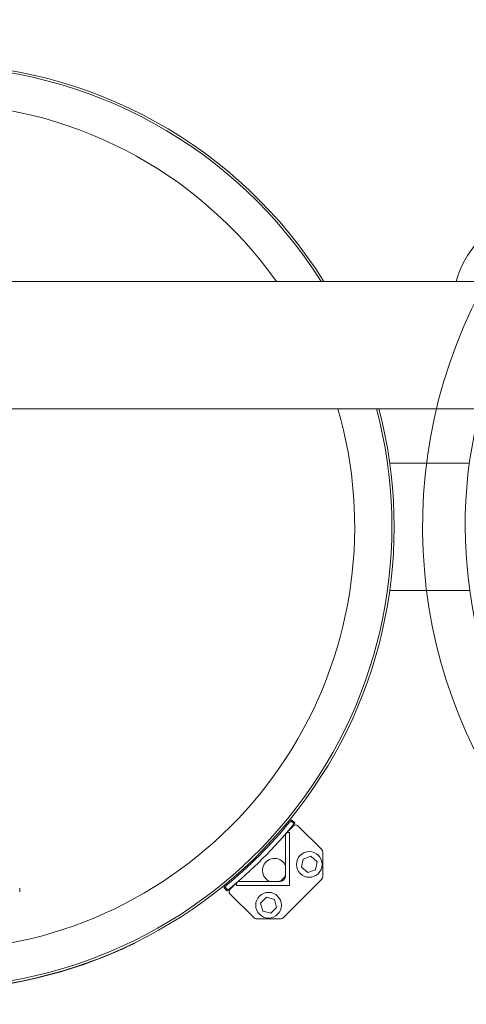
# Model space of a CAD drawing. Units: inches. Extents: x 2 to 443, y 3 to 342.
# Drawn here: x 200 to 223, y 172 to 223 of the extents above; entities that cross this region are included whole.
import ezdxf

# ---------------------------------------------------------------- set-up
doc = ezdxf.new("R2010")
doc.units = ezdxf.units.IN
doc.header["$MEASUREMENT"] = 0
doc.layers.add('7', color=7, linetype='Continuous', lineweight=15)
doc.styles.add('SLDTEXTSTYLE0', font='TXT', dxfattribs={"width": 0.75})
doc.dimstyles.new('SLDDIMSTYLE0', dxfattribs={"dimtxt": 2.4, "dimasz": 2.4, "dimexe": 0, "dimexo": 0.0625, "dimgap": 0.6, "dimtad": 0, "dimtih": 1, "dimtoh": 1, "dimrnd": 1e-09, "dimzin": 12, "dimdsep": 46, "dimtxsty": 'SLDTEXTSTYLE0', "dimsah": 1, "dimcen": 0.09, "dimadec": 0, "dimazin": 0, "dimtfac": 1, "dimtofl": 0, "dimtmove": 0, "dimatfit": 3, "dimfxl": 0, "dimtolj": 1, "dimtzin": 12, "dimarcsym": 0})

# ---------------------------------------------------------------- blocks, each defined once
blk = doc.blocks.new('*D19')
at = {"layer": '7'}
for p, q in [((60.299, 196.134), (60.299, 145.005)), ((271.602, 196.067), (271.602, 145.005)), ((168.478, 149.123), (168.478, 145.887)), ((168.478, 149.123), (168.965, 149.123)), ((177.516, 149.123), (177.029, 149.123)), ((177.516, 149.123), (177.516, 145.887)), ((60.299, 147.505), (151.674, 147.505)), ((271.602, 147.505), (180.226, 147.505)), ((168.478, 145.887), (168.965, 145.887)), ((177.516, 145.887), (177.029, 145.887))]:
    blk.add_line(p, q, dxfattribs=at)
for points in [[(60.299, 147.505), (62.699, 147.105), (62.699, 147.905)], [(271.602, 147.505), (269.202, 147.905), (269.202, 147.105)]]:
    blk.add_solid(points, dxfattribs=at)
at = {"layer": '7', "char_height": 2.4, "attachment_point": 1, "style": 'SLDTEXTSTYLE0'}
for s, insert in [('211-5/16"', (153.41, 148.695)), ('5367', (169.452, 148.695))]:
    blk.add_mtext(s, dxfattribs=dict(at, insert=insert))
blk = doc.blocks.new('SW_CENTERMARKSYMBOL_0')
at = {"layer": '7', "color": 0}
blk.add_arc((17.58, 19.701), 26.404, 312.1773, 227.8227, dxfattribs=at)

msp = doc.modelspace()

# ---------------------------------------------------------------- linework, layer by layer
at = {"color": 7, "linetype": 'Continuous', "lineweight": 15}
for p, q in [((214.366, 181.497), (213.986, 181.117)), ((214.399, 181.61), (214.216, 181.758)), ((214.256, 181.807), (214.439, 181.658)), ((215.846, 180.241), (214.589, 181.497)), ((213.953, 178.911), (213.953, 181.032)), ((214.078, 181.157), (214.15, 181.157)), ((214.15, 181.157), (214.15, 178.401)), ((215.892, 178.846), (215.892, 180.129)), ((214.777, 179.346), (214.858, 179.77)), ((214.858, 179.77), (215.266, 179.912)), ((215.266, 179.912), (215.593, 179.629)), ((215.593, 179.629), (215.512, 179.205)), ((215.104, 179.063), (214.777, 179.346)), ((215.512, 179.205), (215.104, 179.063)), ((211.434, 178.565), (211.053, 178.185)), ((211.394, 178.401), (211.394, 178.473)), ((214.15, 178.401), (211.394, 178.401)), ((211.519, 178.598), (213.64, 178.598)), ((213.817, 176.705), (215.846, 178.734)), ((210.893, 178.112), (210.744, 178.295)), ((210.793, 178.335), (210.941, 178.152)), ((211.053, 177.962), (212.31, 176.705)), ((212.646, 177.478), (212.952, 177.783)), ((212.758, 177.061), (212.646, 177.478)), ((212.952, 177.783), (213.369, 177.672)), ((213.369, 177.672), (213.481, 177.254)), ((213.175, 176.949), (212.758, 177.061)), ((213.481, 177.254), (213.175, 176.949)), ((212.422, 176.659), (213.705, 176.659)), ((206.106, 175.414), (206.113, 175.401)), ((205.206, 174.979), (205.2, 174.993))]:
    msp.add_line(p, q, dxfattribs=at)
for centre in [(215.185, 179.487), (213.063, 177.366)]:
    msp.add_circle(centre, 0.669, dxfattribs=at)
for centre, radius, start, end in [((195.484, 197.067), 24, 32.1604, 147.8396), ((195.484, 197.067), 24.118, 31.9843, 90), ((195.484, 197.067), 22.066, 35.3768, 144.6232), ((227.462, 208.627), 4.787, 108.6023, 165.2939), ((195.484, 197.067), 24.118, 270, 14.7734), ((195.484, 197.067), 24, 270, 14.8477), ((195.484, 197.067), 22.066, 280.7471, 16.1834), ((247.484, 197.134), 24.185, 165.4333, 270), ((195.531, 197.02), 24.125, 309.2411, 320.7589), ((195.531, 197.02), 24.361, 309.2397, 320.7603), ((214.478, 181.386), 0.157, 45, 135), ((214.078, 181.032), 0.125, 90, 180), ((215.734, 180.129), 0.157, 0, 45), ((213.373, 179.178), 0.625, 21.874, 225), ((213.373, 179.178), 0.625, 291.874, 338.126), ((211.519, 178.473), 0.125, 90, 180), ((213.373, 179.178), 0.625, 225, 248.126), ((213.64, 178.911), 0.313, 270, 0), ((215.734, 178.846), 0.157, 315, 0), ((211.165, 178.073), 0.157, 135, 225), ((212.422, 176.817), 0.157, 225, 270), ((213.705, 176.817), 0.157, 270, 315), ((195.484, 197.067), 24.133, 246.2428, 293.7572)]:
    msp.add_arc(centre, radius, start, end, dxfattribs=at)
for points in [[(240.994, 209.842), (190.973, 209.842)], [(197.734, 203.217), (240.994, 203.217)], [(223.517, 200.38), (219.373, 200.38)], [(219.373, 193.755), (223.536, 193.755)], [(200.109, 178.063), (200.109, 178.256)]]:
    msp.add_open_spline(points, degree=1, dxfattribs=at)
for points, knots in [([(214.216, 181.758), (214.22, 181.764), (214.229, 181.775), (214.241, 181.789), (214.25, 181.801), (214.255, 181.806), (214.256, 181.807), (214.256, 181.807)], [0, 0, 0, 0, 0.214694, 0.429387, 0.644081, 0.858774, 1, 1, 1, 1]), ([(214.439, 181.658), (214.439, 181.658), (214.438, 181.657), (214.431, 181.648), (214.421, 181.636), (214.41, 181.622), (214.402, 181.613), (214.399, 181.61)], [0, 0, 0, 0, 0.214694, 0.429387, 0.644081, 0.858774, 1, 1, 1, 1]), ([(210.744, 178.295), (210.744, 178.296), (210.745, 178.296), (210.754, 178.303), (210.766, 178.313), (210.78, 178.325), (210.789, 178.332), (210.793, 178.335)], [0, 0, 0, 0, 0.214694, 0.429387, 0.644081, 0.858774, 1, 1, 1, 1]), ([(210.941, 178.152), (210.936, 178.147), (210.925, 178.138), (210.91, 178.126), (210.899, 178.117), (210.893, 178.113), (210.893, 178.112), (210.893, 178.112)], [0, 0, 0, 0, 0.214694, 0.429387, 0.644081, 0.858774, 1, 1, 1, 1]), ([(206.113, 175.401), (206.111, 175.4), (206.106, 175.397), (206.067, 175.378), (206.005, 175.348), (205.92, 175.307), (205.815, 175.257), (205.693, 175.2), (205.556, 175.136), (205.393, 175.062), (205.274, 175.009), (205.206, 174.979)], [0, 0, 0, 0, 0.105846, 0.214762, 0.320608, 0.429524, 0.535361, 0.64427, 0.750076, 0.858951, 1, 1, 1, 1])]:
    msp.add_open_spline(points, degree=3, knots=knots, dxfattribs=at)

# ---------------------------------------------------------------- block references
at = {"layer": '7'}
msp.add_blockref('SW_CENTERMARKSYMBOL_0', (229.904, 177.366), dxfattribs=at)

# ---------------------------------------------------------------- dimensions: what is measured, and where the dimension line sits
dim = msp.add_linear_dim(base=(60.299, 147.505), p1=(271.602, 197.067), p2=(60.299, 197.134), dimstyle='SLDDIMSTYLE0', dxfattribs=at)
dim.commit()
dim.dimension.update_dxf_attribs({"geometry": '*D19', "text_midpoint": (165.95, 147.505), "dimtype": 160})

doc.saveas('drawing.dxf')
